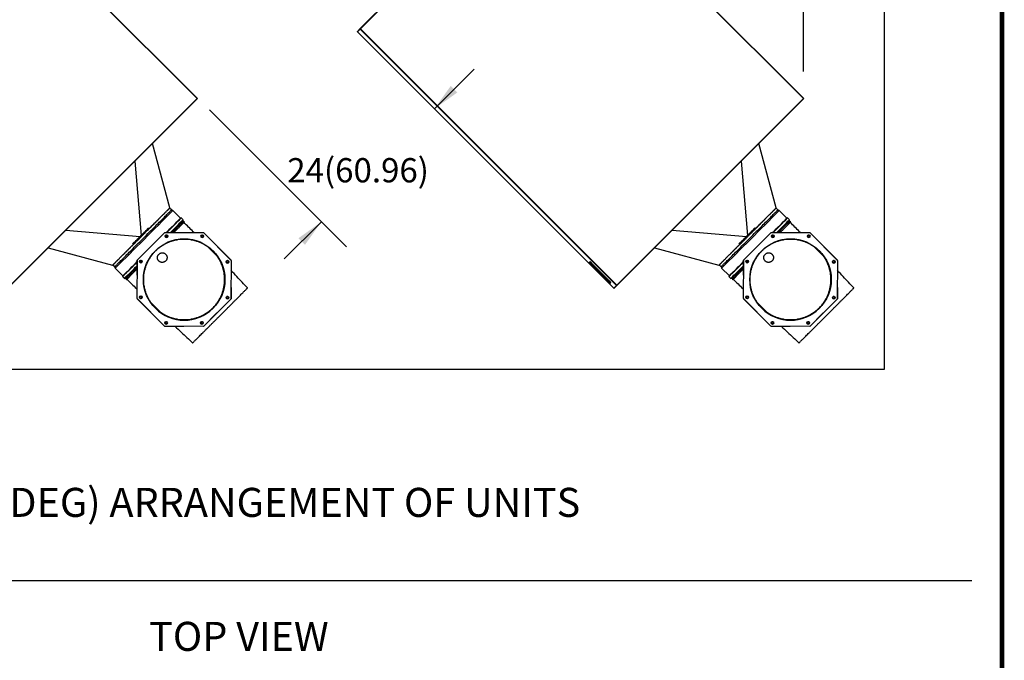
# Model space of a CAD drawing. Extents: x 19.1 to 29.9, y 0.6 to 8.7.
# Drawn here: x 26.5 to 29.8, y 4.9 to 7.1 of the extents above; entities that cross this region are included whole.
import ezdxf

# ---------------------------------------------------------------- set-up
doc = ezdxf.new("R2010")
doc.units = 0
doc.header["$MEASUREMENT"] = 0
doc.layers.get('0').update_dxf_attribs({"linetype": 'CONTINUOUS'})
for name, color, linetype in [('D4', 4, 'CONTINUOUS'), ('D7', 7, 'CONTINUOUS'), ('DIM', 2, 'CONTINUOUS'), ('TXT', 6, 'CONTINUOUS')]:
    doc.layers.add(name, color=color, linetype=linetype)
doc.styles.add('SIM1', font='ROMANS')

# ---------------------------------------------------------------- blocks, each defined once
blk = doc.blocks.new('A$C4198430C')
at = {"color": 7, "linetype": 'Continuous'}
for p, q in [((0.7447, 1.5521), (0.7447, 0.0248)), ((2.8434, 1.5536), (0.7463, 1.5536)), ((0.7463, 1.5524), (0.7463, 0.0252)), ((2.8434, 1.5524), (0.7463, 1.5524)), ((2.8434, 1.5536), (2.8434, 1.5524)), ((2.8434, 0.0252), (2.8434, 1.5524)), ((2.845, 0.0248), (2.845, 1.5521)), ((3.18, 0.9932), (2.845, 1.1855)), ((2.845, 1.0417), (3.1746, 0.7632)), ((3.2605, 0.8726), (3.4187, 1.0307)), ((3.2605, 0.8726), (3.4186, 1.0307)), ((3.4187, 1.0307), (3.4186, 1.0307)), ((3.4187, 1.0307), (3.6459, 1.0297)), ((3.5318, 1.0302), (3.6435, 1.0302)), ((3.6435, 1.0302), (3.6441, 1.0297)), ((3.6459, 1.0297), (3.803, 0.87)), ((3.1949, 0.9915), (3.18, 0.9915)), ((3.1949, 0.9915), (3.18, 0.9915)), ((3.2026, 0.9939), (3.1949, 0.9915)), ((3.2656, 0.9939), (3.2026, 0.9939)), ((3.2672, 0.9994), (3.2656, 0.9939)), ((3.2825, 0.9994), (3.2672, 0.9994)), ((3.2672, 0.9994), (3.2672, 0.9994)), ((3.2841, 0.9939), (3.2825, 0.9994)), ((3.2879, 0.9939), (3.2841, 0.9939)), ((3.2955, 0.9962), (3.2879, 0.9939)), ((3.2958, 0.9953), (3.2955, 0.9962)), ((3.5734, 0.9891), (3.4944, 0.9901)), ((3.5323, 0.9946), (3.5312, 0.9946)), ((3.7562, 0.9176), (3.8024, 0.8713)), ((3.2594, 0.6479), (3.2605, 0.8726)), ((3.2594, 0.6479), (3.2605, 0.8726)), ((3.2605, 0.8719), (3.2599, 0.8713)), ((3.2599, 0.8713), (3.2605, 0.8718)), ((3.2599, 0.7596), (3.2599, 0.8713)), ((3.2599, 0.8713), (3.2599, 0.8713)), ((3.2599, 0.8713), (3.2599, 0.7586)), ((3.2605, 0.8726), (3.2605, 0.8726)), ((3.803, 0.87), (3.8019, 0.6453)), ((3.8024, 0.8713), (3.8024, 0.8706)), ((2.845, 0.4763), (3.1746, 0.7548)), ((3.1766, 0.7614), (3.1795, 0.759)), ((3.1766, 0.7565), (3.1795, 0.759)), ((3.18, 0.759), (3.1795, 0.759)), ((3.8024, 0.7562), (3.8024, 0.6466)), ((3.4171, 0.4882), (3.2594, 0.6479)), ((3.2594, 0.6479), (3.2594, 0.6479)), ((3.4171, 0.4882), (3.2594, 0.6479)), ((3.2599, 0.6466), (3.2599, 0.6474)), ((3.2599, 0.6474), (3.2599, 0.6466)), ((3.3213, 0.5852), (3.2599, 0.6466)), ((3.2599, 0.6466), (3.2599, 0.6466)), ((3.2599, 0.6466), (3.3217, 0.5848)), ((3.8019, 0.6453), (3.6423, 0.4872)), ((3.8024, 0.6466), (3.8019, 0.6461)), ((2.845, 0.3324), (3.18, 0.5248)), ((3.18, 0.5265), (3.1949, 0.5265)), ((3.18, 0.5265), (3.1949, 0.5265)), ((3.1949, 0.5265), (3.2026, 0.524)), ((3.2026, 0.524), (3.2656, 0.524)), ((3.2656, 0.524), (3.2672, 0.5186)), ((3.2672, 0.5186), (3.2825, 0.5186)), ((3.2825, 0.5186), (3.2841, 0.524)), ((3.2841, 0.524), (3.2879, 0.524)), ((3.2879, 0.524), (3.2955, 0.5217)), ((3.2955, 0.5217), (3.2958, 0.5226)), ((3.4944, 0.5278), (3.5734, 0.5289)), ((3.7215, 0.5657), (3.6435, 0.4877)), ((3.4171, 0.4882), (3.4171, 0.4882)), ((3.6423, 0.4872), (3.4171, 0.4882)), ((3.6423, 0.4872), (3.4171, 0.4882)), ((3.4188, 0.4877), (3.4183, 0.4882)), ((3.4183, 0.4882), (3.4188, 0.4877)), ((3.5306, 0.4877), (3.4188, 0.4877)), ((3.4188, 0.4877), (3.4188, 0.4877)), ((3.6423, 0.4872), (3.6423, 0.4872)), ((3.6435, 0.4877), (3.6428, 0.4877)), ((0.7447, 0.0248), (0.7463, 0.0248)), ((0.7447, 0.0248), (0.7447, 0.0016)), ((0.7463, 0.0016), (0.7452, 0.0014)), ((0.7463, 0.0233), (0.7463, 0.0252)), ((0.7463, 0.0252), (2.8434, 0.0252)), ((0.7463, 0.0248), (0.7463, 0.0016)), ((0.7463, 0.0233), (2.8434, 0.0233)), ((0.7463, 0.0233), (0.7463, 0)), ((0.7463, 0.0021), (0.7463, 0.0016)), ((0.7463, 0), (2.8434, 0)), ((0.7463, 0), (0.7463, 0)), ((2.6373, 0.0122), (2.6373, 0.0106)), ((2.6373, 0.0122), (2.8078, 0.0122)), ((2.6373, 0.0005), (2.6373, 0.0106)), ((2.6373, 0.0106), (2.8078, 0.0106)), ((2.8078, 0.0005), (2.6373, 0.0005)), ((2.6402, 0.0056), (2.6402, 0.004)), ((2.6423, 0.0018), (2.6433, 0.0021)), ((2.6433, 0.0015), (2.6423, 0.0018)), ((2.6433, 0.0021), (2.6453, 0.0021)), ((2.6433, 0.0015), (2.6433, 0.0021)), ((2.6453, 0.0015), (2.6433, 0.0015)), ((2.6453, 0.0021), (2.6462, 0.0018)), ((2.6453, 0.0015), (2.6453, 0.0021)), ((2.6462, 0.0018), (2.6453, 0.0015)), ((2.6483, 0.004), (2.6483, 0.0056)), ((2.6517, 0.0025), (2.6516, 0.0062)), ((2.6517, 0.0063), (2.6517, 0.0041)), ((2.6517, 0.0041), (2.6517, 0.0025)), ((2.6517, 0.0041), (2.6624, 0.0041)), ((2.6624, 0.0025), (2.6517, 0.0025)), ((2.6624, 0.0078), (2.6624, 0.0062)), ((2.6624, 0.0062), (2.6624, 0.0025)), ((2.6641, 0.0055), (2.6689, 0.0055)), ((2.6641, 0.0038), (2.6641, 0.0055)), ((2.6641, 0.0053), (2.669, 0.0053)), ((2.669, 0.0038), (2.6641, 0.0038)), ((2.6689, 0.0062), (2.6689, 0.0078)), ((2.6689, 0.0055), (2.6689, 0.0062)), ((2.669, 0.0038), (2.669, 0.0053)), ((2.669, 0.0041), (2.6797, 0.0041)), ((2.669, 0.0025), (2.669, 0.0038)), ((2.6797, 0.0025), (2.669, 0.0025)), ((2.6797, 0.0062), (2.6797, 0.0025)), ((2.6864, 0.0056), (2.6864, 0.0071)), ((2.7039, 0.0085), (2.69, 0.0085)), ((2.69, 0.004), (2.69, 0.0025)), ((2.69, 0.004), (2.7039, 0.004)), ((2.69, 0.0025), (2.7039, 0.0025)), ((2.6934, 0.008), (2.6934, 0.0064)), ((2.6934, 0.0062), (2.6936, 0.0063)), ((2.6934, 0.0062), (2.6934, 0.0046)), ((2.6955, 0.0083), (2.6955, 0.0068)), ((2.6955, 0.0083), (2.7039, 0.0083)), ((2.6955, 0.0068), (2.7039, 0.0068)), ((2.7039, 0.0061), (2.6955, 0.0061)), ((2.6955, 0.0061), (2.6955, 0.005)), ((2.6955, 0.005), (2.7039, 0.005)), ((2.7039, 0.0043), (2.6955, 0.0043)), ((2.7039, 0.0068), (2.7039, 0.0085)), ((2.7039, 0.005), (2.7039, 0.0061)), ((2.7039, 0.0025), (2.7039, 0.0043)), ((2.7233, 0.0085), (2.7064, 0.0085)), ((2.7064, 0.0085), (2.7064, 0.0025)), ((2.7064, 0.004), (2.7171, 0.004)), ((2.7064, 0.0025), (2.7171, 0.0025)), ((2.7171, 0.0083), (2.7171, 0.0068)), ((2.7171, 0.0083), (2.7201, 0.0083)), ((2.7171, 0.0025), (2.7171, 0.0068)), ((2.7171, 0.0068), (2.7201, 0.0068)), ((2.7201, 0.0058), (2.7188, 0.0058)), ((2.7188, 0.0058), (2.7188, 0.0044)), ((2.7188, 0.0044), (2.7201, 0.0044)), ((2.7201, 0.0083), (2.7201, 0.0068)), ((2.7201, 0.0058), (2.7201, 0.0044)), ((2.723, 0.0063), (2.723, 0.0078)), ((2.723, 0.0055), (2.723, 0.0039)), ((2.723, 0.0055), (2.723, 0.004)), ((2.723, 0.004), (2.723, 0.0025)), ((2.723, 0.004), (2.7336, 0.004)), ((2.723, 0.0039), (2.723, 0.0025)), ((2.723, 0.0025), (2.7337, 0.0025)), ((2.7287, 0.0051), (2.7287, 0.0066)), ((2.7337, 0.0025), (2.7337, 0.0039)), ((2.7456, 0.0071), (2.7456, 0.0056)), ((2.7518, 0.0082), (2.7518, 0.0067)), ((2.7579, 0.0064), (2.7579, 0.0085)), ((2.7579, 0.0027), (2.7579, 0.0048)), ((2.7681, 0.0071), (2.7681, 0.0056)), ((2.7753, 0.007), (2.7753, 0.0087)), ((2.7753, 0.0025), (2.7753, 0.0042)), ((2.7769, 0.0087), (2.7769, 0.007)), ((2.7769, 0.0042), (2.7769, 0.0025)), ((2.7841, 0.0056), (2.7841, 0.0071)), ((2.7968, 0.0056), (2.7968, 0.004)), ((2.7988, 0.0018), (2.7998, 0.0021)), ((2.7998, 0.0015), (2.7988, 0.0018)), ((2.7998, 0.0021), (2.8018, 0.0021)), ((2.7998, 0.0015), (2.7998, 0.0021)), ((2.8018, 0.0015), (2.7998, 0.0015)), ((2.8018, 0.0021), (2.8028, 0.0018)), ((2.8018, 0.0015), (2.8018, 0.0021)), ((2.8028, 0.0018), (2.8018, 0.0015)), ((2.8048, 0.004), (2.8048, 0.0056)), ((2.8078, 0.0122), (2.8078, 0.0106)), ((2.8078, 0.0106), (2.8078, 0.0005)), ((2.8434, 0.0252), (2.8434, 0.0233)), ((2.8434, 0.0248), (2.845, 0.0248)), ((2.8434, 0.0016), (2.8434, 0.0248)), ((2.8434, 0), (2.8434, 0.0233)), ((2.8434, 0.0016), (2.8434, 0.0021)), ((2.8445, 0.0014), (2.8434, 0.0016)), ((2.8434, 0), (2.8434, 0)), ((2.845, 0.0248), (2.845, 0.0016)), ((0.7463, 0), (2.8434, 0))]:
    blk.add_line(p, q, dxfattribs=at)
at = {"color": 7, "linetype": 'Continuous', "flags": 128}
for points in [[(3.1949, 0.5265), (3.1949, 0.5265), (3.1949, 0.5267), (3.1949, 0.5275), (3.1949, 0.5289), (3.195, 0.5308), (3.195, 0.5332), (3.195, 0.5362), (3.195, 0.5396), (3.195, 0.5436), (3.1951, 0.5481), (3.1951, 0.5531), (3.1951, 0.5586), (3.1951, 0.5645), (3.1952, 0.5709), (3.1952, 0.5777), (3.1952, 0.5849), (3.1952, 0.5926), (3.1952, 0.6006), (3.1952, 0.609), (3.1953, 0.6178), (3.1953, 0.6269), (3.1953, 0.6363), (3.1953, 0.646), (3.1953, 0.6559), (3.1953, 0.6661), (3.1953, 0.6765), (3.1953, 0.6871), (3.1953, 0.6979), (3.1953, 0.7088), (3.1953, 0.7198), (3.1953, 0.7309), (3.1954, 0.7421), (3.1954, 0.7533), (3.1954, 0.7646), (3.1954, 0.7758), (3.1953, 0.787), (3.1953, 0.7981), (3.1953, 0.8091), (3.1953, 0.82), (3.1953, 0.8308), (3.1953, 0.8414), (3.1953, 0.8518), (3.1953, 0.862), (3.1953, 0.872), (3.1953, 0.8816), (3.1953, 0.891), (3.1953, 0.9001), (3.1952, 0.9089), (3.1952, 0.9173), (3.1952, 0.9253), (3.1952, 0.933), (3.1952, 0.9402), (3.1952, 0.9471), (3.1951, 0.9534), (3.1951, 0.9594), (3.1951, 0.9648), (3.1951, 0.9698), (3.195, 0.9743), (3.195, 0.9783), (3.195, 0.9818), (3.195, 0.9847), (3.195, 0.9871), (3.1949, 0.989), (3.1949, 0.9904), (3.1949, 0.9912), (3.1949, 0.9915), (3.1949, 0.9915)], [(3.283, 0.858), (3.283, 0.8588), (3.283, 0.8677)], [(3.2845, 0.8666), (3.2845, 0.8631), (3.2845, 0.8592)], [(3.2672, 0.5186), (3.2672, 0.5186), (3.2672, 0.5188), (3.2672, 0.5196), (3.2672, 0.521), (3.2673, 0.5229), (3.2673, 0.5253), (3.2673, 0.5283), (3.2673, 0.5318), (3.2673, 0.5358), (3.2674, 0.5403), (3.2674, 0.5453), (3.2674, 0.5508), (3.2674, 0.5567), (3.2675, 0.5631), (3.2675, 0.57), (3.2675, 0.5773), (3.2675, 0.585), (3.2675, 0.5931), (3.2675, 0.6015), (3.2676, 0.6104), (3.2676, 0.6195), (3.2676, 0.629), (3.2676, 0.6388), (3.2676, 0.6389)], [(3.283, 0.6502), (3.283, 0.6591), (3.283, 0.6599)], [(3.2845, 0.6588), (3.2845, 0.6548), (3.2845, 0.6513)], [(2.6443, 0.0063), (2.6457, 0.0062), (2.647, 0.0061), (2.6479, 0.0059), (2.6483, 0.0056), (2.6483, 0.0056)], [(2.6443, 0.0047), (2.6457, 0.0047), (2.647, 0.0046), (2.6479, 0.0044), (2.6483, 0.0041), (2.6483, 0.004)], [(2.6516, 0.0062), (2.652, 0.0068), (2.6529, 0.0072), (2.6544, 0.0077), (2.6564, 0.0081), (2.6587, 0.0084), (2.6614, 0.0086), (2.6642, 0.0087), (2.6671, 0.0087), (2.67, 0.0086), (2.6726, 0.0084), (2.675, 0.0081), (2.677, 0.0077), (2.6784, 0.0072), (2.6794, 0.0068), (2.6797, 0.0062)], [(2.6864, 0.0056), (2.6844, 0.0058), (2.6828, 0.006), (2.6817, 0.0063), (2.681, 0.0067), (2.6809, 0.0071), (2.6814, 0.0075), (2.6824, 0.0078), (2.6838, 0.0081), (2.6857, 0.0084), (2.6878, 0.0085), (2.69, 0.0085)], [(2.69, 0.0025), (2.6878, 0.0026), (2.6857, 0.0027), (2.6839, 0.0029), (2.6825, 0.0032), (2.6815, 0.0036), (2.6811, 0.004), (2.6812, 0.0044), (2.6818, 0.0047), (2.6829, 0.0051), (2.6845, 0.0054), (2.6864, 0.0056)], [(2.6955, 0.0061), (2.6947, 0.0061), (2.694, 0.0062), (2.6935, 0.0063), (2.6934, 0.0064), (2.6935, 0.0066), (2.694, 0.0067), (2.6947, 0.0068), (2.6955, 0.0068)], [(2.6955, 0.0043), (2.6947, 0.0043), (2.694, 0.0044), (2.6936, 0.0045), (2.6934, 0.0046), (2.6936, 0.0048), (2.694, 0.0049), (2.6947, 0.005), (2.6955, 0.005)], [(2.7201, 0.0068), (2.7212, 0.0067), (2.7222, 0.0066), (2.7228, 0.0065), (2.723, 0.0063), (2.7228, 0.0061), (2.7222, 0.0059), (2.7212, 0.0058), (2.7201, 0.0058)], [(2.7233, 0.0085), (2.7258, 0.0085), (2.7281, 0.0083), (2.7301, 0.0081), (2.7318, 0.0077), (2.7329, 0.0074), (2.7336, 0.007), (2.7337, 0.0065), (2.7332, 0.0061), (2.7321, 0.0057), (2.7306, 0.0054), (2.7287, 0.0051)], [(2.7579, 0.0027), (2.7548, 0.0026), (2.7516, 0.0025), (2.7485, 0.0026), (2.7454, 0.0027), (2.7426, 0.003), (2.74, 0.0033), (2.7379, 0.0038), (2.7362, 0.0042), (2.7351, 0.0048), (2.7345, 0.0053), (2.7345, 0.0059), (2.735, 0.0064), (2.7362, 0.007), (2.7379, 0.0074), (2.74, 0.0079), (2.7425, 0.0082), (2.7454, 0.0085), (2.7484, 0.0086), (2.7516, 0.0087), (2.7548, 0.0086), (2.7579, 0.0085)], [(2.7349, 0.0064), (2.7351, 0.0063), (2.7362, 0.0058), (2.7379, 0.0053), (2.74, 0.0049), (2.7426, 0.0045), (2.7454, 0.0043), (2.7485, 0.0041), (2.7516, 0.0041), (2.7548, 0.0041), (2.7579, 0.0042)], [(2.7456, 0.0071), (2.7458, 0.0074), (2.7467, 0.0078), (2.7481, 0.008), (2.7499, 0.0082), (2.7518, 0.0082)], [(2.7542, 0.0045), (2.7522, 0.0045), (2.7502, 0.0045), (2.7484, 0.0047), (2.7469, 0.0049), (2.7459, 0.0052), (2.7456, 0.0056), (2.7458, 0.0059), (2.7467, 0.0062), (2.7481, 0.0065), (2.7499, 0.0067), (2.7518, 0.0067)], [(2.7753, 0.0025), (2.7722, 0.0026), (2.7692, 0.0028), (2.7665, 0.003), (2.764, 0.0034), (2.762, 0.0038), (2.7604, 0.0043), (2.7593, 0.0048), (2.7587, 0.0053), (2.7587, 0.0059), (2.7593, 0.0064), (2.7604, 0.0069), (2.762, 0.0074), (2.764, 0.0078), (2.7665, 0.0082), (2.7692, 0.0084), (2.7722, 0.0086), (2.7753, 0.0087)], [(2.7592, 0.0064), (2.7593, 0.0063), (2.7604, 0.0058), (2.762, 0.0053), (2.764, 0.0049), (2.7665, 0.0046), (2.7692, 0.0043), (2.7722, 0.0041), (2.7753, 0.004)], [(2.7681, 0.0071), (2.7681, 0.0073), (2.7687, 0.0077), (2.7698, 0.008), (2.7713, 0.0083), (2.7732, 0.0084), (2.7753, 0.0085)], [(2.7753, 0.0042), (2.7732, 0.0043), (2.7713, 0.0045), (2.7698, 0.0047), (2.7687, 0.005), (2.7681, 0.0054), (2.7681, 0.0058), (2.7687, 0.0062), (2.7698, 0.0065), (2.7713, 0.0067), (2.7732, 0.0069), (2.7753, 0.007)], [(2.7769, 0.0087), (2.78, 0.0086), (2.783, 0.0084), (2.7857, 0.0082), (2.7882, 0.0078), (2.7902, 0.0074), (2.7918, 0.0069), (2.7929, 0.0064), (2.7935, 0.0059), (2.7935, 0.0053), (2.7929, 0.0048), (2.7918, 0.0043), (2.7902, 0.0038), (2.7882, 0.0034), (2.7857, 0.003), (2.783, 0.0028), (2.78, 0.0026), (2.7769, 0.0025)], [(2.7769, 0.0085), (2.779, 0.0084), (2.7809, 0.0083), (2.7824, 0.008), (2.7835, 0.0077), (2.7841, 0.0073), (2.7841, 0.0071)], [(2.7769, 0.007), (2.779, 0.0069), (2.7809, 0.0067), (2.7824, 0.0065), (2.7835, 0.0062), (2.7841, 0.0058), (2.7841, 0.0054), (2.7835, 0.005), (2.7824, 0.0047), (2.7809, 0.0045), (2.779, 0.0043), (2.7769, 0.0042)], [(2.7769, 0.004), (2.78, 0.0041), (2.783, 0.0043), (2.7857, 0.0046), (2.7882, 0.0049), (2.7902, 0.0053), (2.7918, 0.0058), (2.7929, 0.0063), (2.793, 0.0064)], [(2.8008, 0.0063), (2.8023, 0.0062), (2.8035, 0.0061), (2.8044, 0.0059), (2.8048, 0.0056), (2.8048, 0.0056)], [(2.8008, 0.0047), (2.8023, 0.0047), (2.8035, 0.0046), (2.8044, 0.0044), (2.8048, 0.0041), (2.8048, 0.004)]]:
    blk.add_lwpolyline(points, dxfattribs=at)
at = {"color": 7, "linetype": 'Continuous'}
for centre, radius in [((3.5312, 0.759), 0.2356), ((3.4286, 1.0101), 0.00775), ((3.6362, 1.0091), 0.00775), ((3.2811, 0.8639), 0.00775), ((3.7823, 0.8616), 0.00775), ((3.2801, 0.6563), 0.00775), ((3.7813, 0.654), 0.00775), ((3.4262, 0.5089), 0.00775), ((3.6338, 0.5079), 0.00775)]:
    blk.add_circle(centre, radius, dxfattribs=at)
for centre, radius, start, end in [((2.8438, 1.5503), 0.00212, 56.0899, 100.0838), ((-40.5176, 0.759), 43.7208, 359.69202, 0.3079), ((-7.3637, 0.8967), 10.6297, 359.89973, 0.52396), ((-7.4852, 0.9), 10.7528, 359.89159, 0.52927), ((-5.656, 0.9113), 8.9389, 359.8957, 0.56449), ((-5.1081, 0.9109), 8.3926, 359.9024, 0.56719), ((-4.6767, 0.9134), 7.965, 359.90637, 0.57952), ((-4.2611, 0.9187), 7.557, 359.9189, 0.58799), ((-3.4432, 0.9221), 6.7394, 359.88243, 0.62283), ((3.4274, 1.0096), 0.00542, 269.9998, 90.0002), ((3.4286, 1.0101), 0.00775, 270.0001, 89.7312), ((3.5312, 0.759), 0.2356, 270.0001, 89.7311), ((3.635, 1.0096), 0.00542, 270.0002, 89.9998), ((3.6362, 1.0091), 0.00775, 270.0002, 89.731), ((3.2806, 0.8628), 0.00542, 270.0004, 89.9996), ((3.2811, 0.8639), 0.00775, 270, 89.7312), ((3.7818, 0.8628), 0.00542, 270.0006, 89.9994), ((3.7823, 0.8616), 0.00775, 269.9997, 89.7312), ((-7.4129, 0.6216), 10.6789, 359.47643, 0.10162), ((3.2801, 0.6563), 0.00775, 270, 89.7312), ((3.2806, 0.6552), 0.00542, 270.0002, 89.9998), ((3.7813, 0.654), 0.00775, 269.9999, 89.731), ((3.7818, 0.6552), 0.00542, 270.0005, 89.9995), ((-6.055, 0.6084), 9.3379, 359.4486, 0.0932), ((-5.1553, 0.6075), 8.4398, 359.43332, 0.09924), ((-4.1362, 0.6025), 7.4245, 359.39418, 0.12184), ((-3.8416, 0.5976), 7.1375, 359.39052, 0.10467), ((-3.9309, 0.5982), 7.2271, 359.40058, 0.09668), ((3.4262, 0.5089), 0.00775, 270.0001, 89.7312), ((3.4274, 0.5084), 0.00543, 270.0002, 89.9998), ((3.6337, 0.5079), 0.00775, 270.0002, 89.731), ((3.635, 0.5084), 0.00543, 270.0006, 89.9994), ((0.7459, 0.0231), 0.00212, 79.9147, 123.9125), ((0.7452, 0.0019), 0.000563, 220.8348, 272.9507), ((0.7463, 0.0248), 0.00000431, 81.257, 125.224), ((0.7463, 0.0016), 0.000000665, 199.7998, 296.5974), ((2.6436, -0.0044), 0.017, 87.814, 103.6509), ((2.6432, 0.0005), 0.00584, 79.5161, 120.5309), ((2.6432, -0.001), 0.00584, 79.5247, 120.5147), ((2.6449, -0.0044), 0.017, 76.3491, 92.1859), ((2.6656, 0.0002), 0.00824, 66.871, 113.129), ((2.6656, -0.0013), 0.00824, 66.871, 113.129), ((2.6872, 0.0274), 0.0203, 255.1896, 267.6467), ((2.689, 0.0327), 0.0286, 256.0654, 271.8677), ((2.6949, 0.0049), 0.00343, 80.5892, 117.609), ((2.7208, 0.0038), 0.00454, 60.9089, 98.8433), ((2.7207, -0.001), 0.00551, 64.589, 96.0137), ((2.7218, 0.0037), 0.00216, 54.8504, 90.2767), ((2.7275, 0.0233), 0.0167, 273.9378, 288.3539), ((2.7291, -0.0048), 0.00992, 61.9925, 92.3204), ((2.7515, -0.0566), 0.0648, 84.3483, 89.6759), ((2.7515, -0.0581), 0.0649, 84.3511, 89.6731), ((2.7508, 0.084), 0.0796, 272.4332, 275.1435), ((2.8002, -0.0044), 0.017, 87.8143, 103.6506), ((2.7998, 0.0005), 0.00584, 79.5156, 120.5314), ((2.7998, -0.001), 0.00584, 79.5236, 120.5158), ((2.8015, -0.0044), 0.017, 76.3491, 92.186), ((2.8438, 0.0231), 0.00212, 56.0853, 100.0859), ((2.8434, 0.0248), 0.00000449, 55.8207, 97.3172), ((2.8434, 0.0016), 0.00000078, 252.9342, 331.1679), ((2.8446, 0.0019), 0.000563, 267.029, 319.1875)]:
    blk.add_arc(centre, radius, start, end, dxfattribs=at)
for points, knots in [([(3.1795, 0.759), (3.1795, 0.7596), (3.1795, 0.7628), (3.1795, 0.7685), (3.1796, 0.7762), (3.1796, 0.7838), (3.1796, 0.7901), (3.1796, 0.7964), (3.1796, 0.8027), (3.1796, 0.809), (3.1797, 0.8152), (3.1797, 0.8214), (3.1797, 0.8287), (3.1797, 0.8348), (3.1797, 0.8408), (3.1797, 0.8467), (3.1798, 0.8526), (3.1798, 0.8584), (3.1798, 0.8642), (3.1798, 0.871), (3.1798, 0.8765), (3.1798, 0.882), (3.1798, 0.8874), (3.1799, 0.8927), (3.1799, 0.8979), (3.1799, 0.903), (3.1799, 0.9089), (3.1799, 0.9138), (3.1799, 0.9185), (3.1799, 0.9231), (3.18, 0.9285), (3.18, 0.9328), (3.18, 0.937), (3.18, 0.9411), (3.18, 0.9458), (3.18, 0.9504), (3.18, 0.9547), (3.18, 0.9588), (3.18, 0.9639), (3.18, 0.9687), (3.18, 0.973), (3.18, 0.976), (3.18, 0.9788), (3.18, 0.9813), (3.18, 0.9836), (3.18, 0.9863), (3.18, 0.9886), (3.18, 0.9903), (3.18, 0.9914), (3.18, 0.9922), (3.18, 0.9928), (3.18, 0.9931), (3.18, 0.9932), (3.18, 0.9932)], [0, 0, 0, 0, 0.005201, 0.026009, 0.046816, 0.067623, 0.088431, 0.098833, 0.119641, 0.140448, 0.150851, 0.171658, 0.192466, 0.213273, 0.223676, 0.244483, 0.26529, 0.275693, 0.2965, 0.317308, 0.338115, 0.348518, 0.369325, 0.390133, 0.400535, 0.421343, 0.44215, 0.462958, 0.47336, 0.494168, 0.514975, 0.535782, 0.546185, 0.566992, 0.5878, 0.608607, 0.629415, 0.650222, 0.67103, 0.712661, 0.733468, 0.754276, 0.775083, 0.79589, 0.816698, 0.837505, 0.879137, 0.899944, 0.920751, 0.941559, 0.962366, 0.983173, 1, 1, 1, 1]), ([(3.3796, 0.9917), (3.3774, 0.9917), (3.3495, 0.9917), (3.3216, 0.9915), (3.2958, 0.9914)], [0, 0, 0, 0, 0.078775, 1, 1, 1, 1]), ([(3.5312, 0.5249), (3.5373, 0.5251), (3.5496, 0.5253), (3.5678, 0.5276), (3.5859, 0.5311), (3.6036, 0.5361), (3.6208, 0.5425), (3.6376, 0.5502), (3.6536, 0.5592), (3.6689, 0.5694), (3.6833, 0.5808), (3.6969, 0.5933), (3.7093, 0.6068), (3.7207, 0.6213), (3.731, 0.6365), (3.7399, 0.6526), (3.7476, 0.6693), (3.754, 0.6866), (3.759, 0.7043), (3.7626, 0.7223), (3.7648, 0.7406), (3.7655, 0.759), (3.7648, 0.7773), (3.7626, 0.7956), (3.759, 0.8137), (3.754, 0.8314), (3.7476, 0.8486), (3.7399, 0.8653), (3.731, 0.8814), (3.7207, 0.8967), (3.7093, 0.9111), (3.6969, 0.9246), (3.6833, 0.9371), (3.6689, 0.9485), (3.6536, 0.9587), (3.6376, 0.9677), (3.6208, 0.9754), (3.6036, 0.9818), (3.5859, 0.9868), (3.5678, 0.9904), (3.5496, 0.9925), (3.5312, 0.9933), (3.5128, 0.9925), (3.4945, 0.9904), (3.4765, 0.9868), (3.4588, 0.9818), (3.4415, 0.9754), (3.4248, 0.9677), (3.4088, 0.9587), (3.3935, 0.9485), (3.379, 0.9371), (3.3655, 0.9246), (3.353, 0.9111), (3.3416, 0.8967), (3.3314, 0.8814), (3.3224, 0.8653), (3.3147, 0.8486), (3.3084, 0.8314), (3.3034, 0.8137), (3.2998, 0.7956), (3.2976, 0.7773), (3.2969, 0.759), (3.2976, 0.7406), (3.2998, 0.7223), (3.3034, 0.7043), (3.3084, 0.6866), (3.3147, 0.6693), (3.3224, 0.6526), (3.3314, 0.6365), (3.3416, 0.6213), (3.353, 0.6068), (3.3655, 0.5933), (3.379, 0.5808), (3.3935, 0.5694), (3.4088, 0.5592), (3.4248, 0.5502), (3.4415, 0.5425), (3.4588, 0.5361), (3.4765, 0.5311), (3.4945, 0.5276), (3.5128, 0.5253), (3.5251, 0.5251), (3.5312, 0.5249)], [0, 0, 0, 0, 0.0125, 0.025, 0.0375, 0.05, 0.0625, 0.075, 0.0875, 0.1, 0.1125, 0.125, 0.1375, 0.15, 0.1625, 0.175, 0.1875, 0.2, 0.2125, 0.225, 0.2375, 0.25, 0.2625, 0.275, 0.2875, 0.3, 0.3125, 0.325, 0.3375, 0.35, 0.3625, 0.375, 0.3875, 0.4, 0.4125, 0.425, 0.4375, 0.45, 0.4625, 0.475, 0.4875, 0.5, 0.5125, 0.525, 0.5375, 0.55, 0.5625, 0.575, 0.5875, 0.6, 0.6125, 0.625, 0.6375, 0.65, 0.6625, 0.675, 0.6875, 0.7, 0.7125, 0.725, 0.7375, 0.75, 0.7625, 0.775, 0.7875, 0.8, 0.8125, 0.825, 0.8375, 0.85, 0.8625, 0.875, 0.8875, 0.9, 0.9125, 0.925, 0.9375, 0.95, 0.9625, 0.975, 0.9875, 1, 1, 1, 1]), ([(3.4328, 1.0096), (3.4327, 1.0089), (3.4326, 1.0074), (3.4313, 1.0056), (3.4295, 1.0044), (3.4274, 1.004), (3.4253, 1.0044), (3.4234, 1.0056), (3.4222, 1.0074), (3.4218, 1.0096), (3.4222, 1.0117), (3.4234, 1.0135), (3.4253, 1.0147), (3.4274, 1.0151), (3.4295, 1.0147), (3.4313, 1.0135), (3.4326, 1.0117), (3.4327, 1.0103), (3.4328, 1.0096)], [0, 0, 0, 0, 0.0625, 0.125, 0.1875, 0.250001, 0.3125, 0.375, 0.4375, 0.5, 0.5625, 0.625001, 0.6875, 0.749999, 0.8125, 0.875, 0.9375, 1, 1, 1, 1]), ([(3.5734, 0.9891), (3.5668, 0.9901), (3.5536, 0.9921), (3.5393, 0.9932), (3.5316, 0.9929), (3.5306, 0.9929)], [0, 0, 0, 0, 0.464578, 0.929157, 1, 1, 1, 1]), ([(3.5734, 0.5289), (3.5735, 0.5289), (3.5736, 0.5289), (3.5744, 0.5291), (3.5759, 0.5293), (3.5784, 0.5298), (3.5821, 0.5306), (3.5862, 0.5316), (3.5906, 0.5327), (3.5956, 0.5341), (3.6014, 0.5358), (3.6079, 0.538), (3.6145, 0.5404), (3.6212, 0.5431), (3.6293, 0.5466), (3.639, 0.5513), (3.6499, 0.5573), (3.6608, 0.5641), (3.6714, 0.5717), (3.6819, 0.58), (3.6908, 0.5879), (3.6982, 0.5952), (3.7041, 0.6014), (3.7097, 0.6078), (3.7151, 0.6144), (3.7208, 0.6219), (3.7268, 0.6306), (3.7329, 0.6404), (3.7385, 0.6504), (3.7442, 0.6621), (3.7499, 0.6756), (3.7553, 0.6912), (3.7596, 0.7074), (3.7627, 0.7243), (3.7647, 0.7414), (3.7653, 0.7572), (3.7649, 0.7716), (3.7638, 0.7845), (3.7621, 0.7973), (3.7598, 0.809), (3.7572, 0.8195), (3.7545, 0.829), (3.7513, 0.8383), (3.7477, 0.8476), (3.7439, 0.8565), (3.7398, 0.8649), (3.7355, 0.873), (3.7308, 0.8809), (3.7259, 0.8887), (3.7207, 0.8961), (3.7154, 0.9031), (3.7101, 0.9097), (3.7044, 0.9161), (3.6985, 0.9224), (3.6905, 0.9303), (3.6803, 0.9394), (3.6677, 0.9491), (3.6547, 0.9577), (3.6415, 0.9653), (3.6307, 0.9707), (3.6225, 0.9743), (3.6169, 0.9766), (3.6114, 0.9787), (3.6058, 0.9807), (3.6004, 0.9824), (3.5957, 0.9838), (3.5915, 0.985), (3.5878, 0.9859), (3.5843, 0.9868), (3.5813, 0.9875), (3.579, 0.988), (3.5772, 0.9883), (3.5754, 0.9887), (3.574, 0.989), (3.5737, 0.989), (3.5736, 0.989)], [0, 0, 0, 0, 0.005239, 0.010459, 0.015753, 0.024853, 0.034456, 0.043854, 0.053201, 0.062895, 0.074617, 0.087457, 0.100274, 0.112615, 0.125481, 0.146056, 0.166945, 0.187612, 0.208552, 0.229486, 0.250273, 0.263298, 0.276052, 0.28854, 0.300767, 0.312738, 0.329064, 0.344957, 0.360435, 0.375519, 0.396618, 0.417381, 0.438308, 0.459491, 0.480383, 0.501103, 0.516625, 0.532225, 0.547953, 0.563858, 0.576032, 0.588388, 0.600944, 0.613718, 0.626727, 0.638723, 0.650968, 0.66347, 0.676241, 0.689288, 0.701311, 0.713591, 0.726136, 0.738949, 0.752035, 0.776824, 0.801719, 0.826761, 0.851973, 0.877024, 0.88786, 0.89833, 0.908434, 0.91968, 0.930147, 0.939842, 0.947958, 0.95547, 0.963278, 0.971102, 0.976749, 0.982031, 0.986969, 0.99493, 1, 1, 1, 1]), ([(3.6388, 1.0057), (3.6383, 1.0053), (3.6371, 1.0044), (3.635, 1.004), (3.6329, 1.0044), (3.6311, 1.0056), (3.6298, 1.0074), (3.6294, 1.0096), (3.6298, 1.0117), (3.6311, 1.0135), (3.6329, 1.0147), (3.635, 1.0151), (3.6371, 1.0147), (3.6389, 1.0135), (3.6401, 1.0117), (3.6405, 1.0096), (3.6402, 1.0074), (3.6393, 1.0063), (3.6388, 1.0057)], [0, 0, 0, 0, 0.0624997, 0.1250004, 0.1874998, 0.2500005, 0.3125, 0.375, 0.4375001, 0.4999995, 0.5624999, 0.6249994, 0.6875003, 0.7499995, 0.8124997, 0.8749998, 0.9374998, 1, 1, 1, 1]), ([(3.8251, 0.9836), (3.795, 0.9845), (3.749, 0.986), (3.703, 0.9873), (3.6871, 0.9877)], [0, 0, 0, 0, 0.655487, 1, 1, 1, 1]), ([(3.8251, 0.5344), (3.8251, 0.5344), (3.8251, 0.5343), (3.8252, 0.5359), (3.8252, 0.5391), (3.8252, 0.5439), (3.8253, 0.5503), (3.8253, 0.5581), (3.8253, 0.5674), (3.8254, 0.578), (3.8254, 0.5899), (3.8254, 0.603), (3.8255, 0.6172), (3.8255, 0.6325), (3.8255, 0.6486), (3.8255, 0.6655), (3.8255, 0.6831), (3.8256, 0.7012), (3.8256, 0.7197), (3.8256, 0.7385), (3.8256, 0.7575), (3.8256, 0.7764), (3.8256, 0.7953), (3.8256, 0.8139), (3.8255, 0.832), (3.8255, 0.8497), (3.8255, 0.8667), (3.8255, 0.883), (3.8255, 0.8984), (3.8254, 0.9127), (3.8254, 0.926), (3.8254, 0.9381), (3.8254, 0.949), (3.8253, 0.9584), (3.8253, 0.9665), (3.8252, 0.9731), (3.8252, 0.978), (3.8252, 0.9812), (3.8251, 0.983), (3.8251, 0.9833), (3.8251, 0.9835)], [0, 0, 0, 0, 0.014698, 0.0417, 0.068606, 0.095519, 0.122528, 0.149537, 0.17645, 0.203372, 0.23039, 0.257409, 0.284331, 0.31124, 0.338245, 0.365251, 0.39216, 0.419067, 0.446071, 0.473074, 0.499982, 0.526902, 0.553918, 0.580934, 0.607854, 0.63477, 0.661782, 0.688795, 0.715711, 0.742617, 0.76962, 0.796623, 0.823529, 0.850441, 0.877448, 0.904456, 0.931368, 0.955629, 0.979936, 1, 1, 1, 1]), ([(3.1799, 0.9037), (3.1799, 0.9039), (3.1799, 0.9043), (3.1799, 0.9047), (3.1799, 0.9049)], [0, 0, 0, 0, 0.499779, 1, 1, 1, 1]), ([(3.18, 0.759), (3.18, 0.7596), (3.18, 0.7628), (3.18, 0.7685), (3.18, 0.7762), (3.18, 0.7838), (3.18, 0.7901), (3.18, 0.799), (3.18, 0.8103), (3.18, 0.8251), (3.18, 0.8398), (3.18, 0.8542), (3.1799, 0.8694), (3.1799, 0.885), (3.1799, 0.8968), (3.1799, 0.9027), (3.1799, 0.9037)], [0, 0, 0, 0, 0.012249, 0.061253, 0.110256, 0.15926, 0.208264, 0.232763, 0.33081, 0.429069, 0.527328, 0.62734, 0.727352, 0.851565, 0.975778, 1, 1, 1, 1]), ([(3.2844, 0.8666), (3.2849, 0.866), (3.2858, 0.8649), (3.2861, 0.8628), (3.2857, 0.8606), (3.2845, 0.8588), (3.2827, 0.8576), (3.2806, 0.8572), (3.2785, 0.8576), (3.2766, 0.8588), (3.2754, 0.8606), (3.275, 0.8628), (3.2754, 0.8649), (3.2766, 0.8667), (3.2785, 0.8679), (3.2806, 0.8683), (3.2827, 0.8679), (3.2839, 0.867), (3.2844, 0.8666)], [0, 0, 0, 0, 0.0625, 0.125, 0.1875, 0.25, 0.3125, 0.375, 0.4375, 0.499999, 0.5625, 0.624999, 0.6875, 0.75, 0.8125, 0.874999, 0.9375, 1, 1, 1, 1]), ([(3.7818, 0.8573), (3.7811, 0.8574), (3.7797, 0.8576), (3.7779, 0.8588), (3.7766, 0.8606), (3.7762, 0.8628), (3.7766, 0.8649), (3.7779, 0.8667), (3.7797, 0.8679), (3.7818, 0.8683), (3.7839, 0.8679), (3.7857, 0.8667), (3.7869, 0.8649), (3.7874, 0.8628), (3.7869, 0.8606), (3.7857, 0.8588), (3.7839, 0.8576), (3.7825, 0.8574), (3.7818, 0.8573)], [0, 0, 0, 0, 0.0625, 0.125001, 0.187502, 0.25, 0.312501, 0.375, 0.437502, 0.500002, 0.562501, 0.625001, 0.687501, 0.750001, 0.812501, 0.875002, 0.9375, 1, 1, 1, 1]), ([(3.1746, 0.8249), (3.1746, 0.821), (3.1746, 0.8113), (3.1746, 0.7954), (3.1746, 0.7772), (3.1746, 0.759), (3.1746, 0.7407), (3.1746, 0.7226), (3.1746, 0.7066), (3.1746, 0.6969), (3.1746, 0.6931)], [0, 0, 0, 0, 0.090435, 0.227004, 0.363572, 0.500141, 0.636709, 0.773278, 0.909846, 1, 1, 1, 1]), ([(3.18, 0.5249), (3.18, 0.5248), (3.18, 0.5248), (3.18, 0.5252), (3.18, 0.5258), (3.18, 0.5267), (3.18, 0.5278), (3.18, 0.5292), (3.18, 0.5308), (3.18, 0.5326), (3.18, 0.5347), (3.18, 0.537), (3.18, 0.5396), (3.18, 0.5419), (3.18, 0.5444), (3.18, 0.547), (3.18, 0.5498), (3.18, 0.5527), (3.18, 0.5558), (3.18, 0.5597), (3.18, 0.5632), (3.18, 0.5667), (3.18, 0.5704), (3.18, 0.575), (3.18, 0.5791), (3.18, 0.5832), (3.18, 0.5875), (3.1799, 0.5919), (3.1799, 0.5964), (3.1799, 0.601), (3.1799, 0.6067), (3.1799, 0.6116), (3.1799, 0.6166), (3.1799, 0.6217), (3.1799, 0.6269), (3.1798, 0.6322), (3.1798, 0.6376), (3.1798, 0.6442), (3.1798, 0.6498), (3.1798, 0.6555), (3.1798, 0.6612), (3.1797, 0.6682), (3.1797, 0.6741), (3.1797, 0.6801), (3.1797, 0.6861), (3.1797, 0.6922), (3.1797, 0.6983), (3.1796, 0.7045), (3.1796, 0.7119), (3.1796, 0.7182), (3.1796, 0.7244), (3.1796, 0.7307), (3.1796, 0.7371), (3.1796, 0.7465), (3.1795, 0.7534), (3.1795, 0.759)], [0, 0, 0, 0, 0.020573, 0.041322, 0.06207, 0.082818, 0.103566, 0.124315, 0.145063, 0.165811, 0.186559, 0.207308, 0.228056, 0.248804, 0.259177, 0.279925, 0.300674, 0.311047, 0.331795, 0.352543, 0.373291, 0.383665, 0.404413, 0.425161, 0.445909, 0.456283, 0.477031, 0.497779, 0.508152, 0.5289, 0.549648, 0.570397, 0.58077, 0.601518, 0.622266, 0.632639, 0.653388, 0.674136, 0.694884, 0.705257, 0.726005, 0.746754, 0.767502, 0.777875, 0.798623, 0.819372, 0.829745, 0.850493, 0.871241, 0.891989, 0.902363, 0.923111, 0.943859, 0.954232, 1, 1, 1, 1]), ([(3.1799, 0.6142), (3.1799, 0.6145), (3.1799, 0.6197), (3.1799, 0.6309), (3.1799, 0.6476), (3.18, 0.6654), (3.18, 0.6837), (3.18, 0.7006), (3.18, 0.716), (3.18, 0.7302), (3.18, 0.7445), (3.18, 0.7541), (3.18, 0.759)], [0, 0, 0, 0, 0.008483, 0.132681, 0.256878, 0.384684, 0.512489, 0.632334, 0.723553, 0.814771, 0.907385, 1, 1, 1, 1]), ([(3.3532, 0.7311), (3.3533, 0.7311), (3.3534, 0.7311), (3.3536, 0.7311), (3.3537, 0.7311), (3.3537, 0.7311), (3.3537, 0.7311), (3.3537, 0.7311), (3.3537, 0.7311), (3.3537, 0.7311), (3.3537, 0.7311), (3.3537, 0.7311), (3.3537, 0.7311), (3.3537, 0.7311), (3.3537, 0.7311), (3.3537, 0.7311), (3.3537, 0.7311), (3.3537, 0.7311), (3.3538, 0.7311), (3.3538, 0.7311), (3.354, 0.7311), (3.3543, 0.7312), (3.3549, 0.7312), (3.356, 0.7314), (3.3576, 0.7316), (3.3594, 0.7321), (3.3612, 0.7327), (3.3632, 0.7335), (3.3655, 0.7346), (3.3672, 0.7356), (3.3681, 0.7363), (3.3683, 0.7365), (3.3689, 0.7368), (3.3702, 0.7379), (3.3718, 0.7394), (3.3732, 0.741), (3.3742, 0.7422), (3.3749, 0.7433), (3.3758, 0.7446), (3.3766, 0.746), (3.3774, 0.7477), (3.3782, 0.7497), (3.3789, 0.7521), (3.3797, 0.7558), (3.3799, 0.7605), (3.3792, 0.7652), (3.378, 0.7688), (3.3769, 0.7713), (3.3755, 0.7738), (3.3744, 0.7754), (3.3737, 0.7763), (3.3735, 0.7766), (3.3731, 0.7771), (3.372, 0.7783), (3.3704, 0.7798), (3.3687, 0.7812), (3.3675, 0.7821), (3.3664, 0.7828), (3.3651, 0.7835), (3.3636, 0.7843), (3.3618, 0.785), (3.3598, 0.7857), (3.3574, 0.7864), (3.3537, 0.7869), (3.3489, 0.7869), (3.3443, 0.7859), (3.3408, 0.7846), (3.3383, 0.7834), (3.3359, 0.7819), (3.334, 0.7804), (3.3322, 0.7788), (3.3309, 0.7775), (3.3296, 0.7759), (3.3286, 0.7744), (3.3276, 0.7728), (3.3267, 0.7711), (3.3259, 0.7694), (3.3253, 0.7675), (3.3244, 0.7646), (3.3238, 0.7603), (3.3241, 0.7547), (3.3252, 0.7502), (3.3267, 0.7467), (3.3279, 0.7446), (3.3291, 0.7428), (3.3302, 0.7413), (3.3318, 0.7395), (3.3338, 0.7376), (3.3358, 0.7361), (3.3376, 0.735), (3.3392, 0.7341), (3.3419, 0.7328), (3.3456, 0.7316), (3.3492, 0.7311), (3.3515, 0.7311), (3.3524, 0.7311), (3.353, 0.7311), (3.3532, 0.7311)], [0, 0, 0, 0, 0.0010743, 0.0022132, 0.002619, 0.0026689, 0.0026691, 0.0026692, 0.0026693, 0.0026697, 0.0026704, 0.0026718, 0.0026747, 0.0026805, 0.002692, 0.0027151, 0.0027612, 0.0028534, 0.0030379, 0.0034064, 0.0041423, 0.0056095, 0.0085258, 0.0142858, 0.0255145, 0.0358818, 0.0466294, 0.0577581, 0.0728841, 0.0900419, 0.0911326, 0.0927531, 0.0949035, 0.1020696, 0.1221785, 0.1315229, 0.1400248, 0.1476842, 0.1545006, 0.1657944, 0.1765251, 0.1866931, 0.2030912, 0.2189217, 0.2508524, 0.2832575, 0.2989616, 0.3155646, 0.3306387, 0.3477458, 0.3489248, 0.3506152, 0.3528172, 0.3600312, 0.3799719, 0.389309, 0.3978048, 0.4054596, 0.4122732, 0.4235381, 0.4342532, 0.4444195, 0.4608348, 0.4767272, 0.5085385, 0.5410479, 0.5566531, 0.5733412, 0.5880975, 0.605471, 0.6149435, 0.6281328, 0.637784, 0.6496108, 0.6603445, 0.6699856, 0.6814647, 0.692654, 0.7035536, 0.7344749, 0.7659039, 0.7988221, 0.8141487, 0.8310202, 0.8394374, 0.8501758, 0.863235, 0.8820841, 0.8955311, 0.9069522, 0.9176667, 0.9276747, 0.9572776, 0.984279, 0.9899211, 0.9967473, 1, 1, 1, 1]), ([(3.2806, 0.6606), (3.2813, 0.6605), (3.2827, 0.6603), (3.2845, 0.6591), (3.2857, 0.6573), (3.2862, 0.6552), (3.2857, 0.653), (3.2845, 0.6512), (3.2827, 0.65), (3.2806, 0.6496), (3.2785, 0.65), (3.2766, 0.6512), (3.2754, 0.653), (3.275, 0.6552), (3.2754, 0.6573), (3.2766, 0.6591), (3.2785, 0.6603), (3.2799, 0.6605), (3.2806, 0.6606)], [0, 0, 0, 0, 0.0625, 0.125, 0.187501, 0.25, 0.312501, 0.375, 0.437501, 0.500001, 0.5625, 0.625, 0.6875, 0.750001, 0.8125, 0.875001, 0.937501, 1, 1, 1, 1]), ([(3.778, 0.6513), (3.7775, 0.6519), (3.7766, 0.653), (3.7762, 0.6552), (3.7766, 0.6573), (3.7779, 0.6591), (3.7797, 0.6603), (3.7818, 0.6607), (3.7839, 0.6603), (3.7857, 0.6591), (3.7869, 0.6573), (3.7874, 0.6552), (3.7869, 0.653), (3.7857, 0.6512), (3.7839, 0.65), (3.7818, 0.6496), (3.7796, 0.65), (3.7785, 0.6509), (3.778, 0.6513)], [0, 0, 0, 0, 0.0625, 0.125, 0.187499, 0.249999, 0.312501, 0.375, 0.4375, 0.499999, 0.5625, 0.624999, 0.6875, 0.75, 0.812499, 0.874999, 0.937498, 1, 1, 1, 1]), ([(3.1799, 0.613), (3.1799, 0.6132), (3.1799, 0.6136), (3.1799, 0.614), (3.1799, 0.6142)], [0, 0, 0, 0, 0.5001987, 1, 1, 1, 1]), ([(3.2958, 0.5264), (3.3216, 0.5262), (3.3495, 0.526), (3.3775, 0.5261), (3.3798, 0.5261)], [0, 0, 0, 0, 0.919228, 1, 1, 1, 1]), ([(3.4235, 0.5122), (3.4241, 0.5126), (3.4252, 0.5135), (3.4274, 0.5139), (3.4295, 0.5135), (3.4313, 0.5123), (3.4325, 0.5105), (3.433, 0.5084), (3.4325, 0.5062), (3.4313, 0.5044), (3.4295, 0.5032), (3.4274, 0.5028), (3.4253, 0.5032), (3.4234, 0.5044), (3.4222, 0.5062), (3.4218, 0.5084), (3.4222, 0.5105), (3.4231, 0.5116), (3.4235, 0.5122)], [0, 0, 0, 0, 0.0625, 0.124999, 0.1875, 0.25, 0.312499, 0.374998, 0.4375, 0.5, 0.5625, 0.625, 0.6875, 0.75, 0.812499, 0.875001, 0.9375, 1, 1, 1, 1]), ([(3.5306, 0.525), (3.5316, 0.525), (3.5393, 0.5247), (3.5536, 0.5258), (3.5668, 0.5278), (3.5734, 0.5289)], [0, 0, 0, 0, 0.070843, 0.535422, 1, 1, 1, 1]), ([(3.6296, 0.5084), (3.6296, 0.5091), (3.6298, 0.5105), (3.6311, 0.5123), (3.6329, 0.5135), (3.635, 0.5139), (3.6371, 0.5135), (3.6389, 0.5123), (3.6401, 0.5105), (3.6406, 0.5084), (3.6401, 0.5062), (3.6389, 0.5044), (3.6371, 0.5032), (3.635, 0.5028), (3.6329, 0.5032), (3.6311, 0.5044), (3.6298, 0.5062), (3.6296, 0.5077), (3.6296, 0.5084)], [0, 0, 0, 0, 0.062499, 0.124998, 0.187499, 0.249998, 0.312499, 0.374999, 0.437498, 0.499997, 0.562499, 0.624999, 0.687498, 0.749999, 0.812499, 0.874999, 0.937498, 1, 1, 1, 1]), ([(3.6858, 0.53), (3.7021, 0.5304), (3.7485, 0.5317), (3.795, 0.5332), (3.8251, 0.5342)], [0, 0, 0, 0, 0.350683, 1, 1, 1, 1]), ([(2.6403, 0.004), (2.6403, 0.004), (2.6402, 0.0036), (2.6404, 0.003), (2.6408, 0.0024), (2.6413, 0.002), (2.6418, 0.0018), (2.6423, 0.0016), (2.6427, 0.0015), (2.6429, 0.0015)], [0, 0, 0, 0, 0.044783, 0.24511, 0.40798, 0.551883, 0.688075, 0.836628, 1, 1, 1, 1]), ([(2.6456, 0.0015), (2.6458, 0.0015), (2.6462, 0.0016), (2.6468, 0.0018), (2.6475, 0.0022), (2.648, 0.0028), (2.6483, 0.0034), (2.6483, 0.0039), (2.6483, 0.004)], [0, 0, 0, 0, 0.1309041, 0.3276118, 0.511583, 0.6952853, 0.8939576, 1, 1, 1, 1]), ([(2.7968, 0.004), (2.7968, 0.004), (2.7968, 0.0036), (2.797, 0.003), (2.7974, 0.0024), (2.7978, 0.002), (2.7983, 0.0018), (2.7989, 0.0016), (2.7992, 0.0015), (2.7994, 0.0015)], [0, 0, 0, 0, 0.044783, 0.24511, 0.407978, 0.551881, 0.688075, 0.836626, 1, 1, 1, 1]), ([(2.8022, 0.0015), (2.8024, 0.0015), (2.8028, 0.0016), (2.8034, 0.0018), (2.804, 0.0022), (2.8045, 0.0028), (2.8048, 0.0034), (2.8048, 0.0039), (2.8048, 0.004)], [0, 0, 0, 0, 0.1309063, 0.3276138, 0.5115826, 0.6952847, 0.8939577, 1, 1, 1, 1])]:
    blk.add_open_spline(points, degree=3, knots=knots, dxfattribs=at)

msp = doc.modelspace()

# ---------------------------------------------------------------- linework, layer by layer
at = {"color": 0, "linetype": 'ByBlock'}
for p, q in [((27.9962, 6.9287), (27.8618, 6.7943)), ((27.3532, 6.2857), (27.4789, 6.4114))]:
    msp.add_line(p, q, dxfattribs=at)
for points in [[(27.9175, 6.8723), (27.9398, 6.85), (27.8618, 6.7943)], [(27.401, 6.3558), (27.4232, 6.3335), (27.4789, 6.4114)]]:
    msp.add_solid(points, dxfattribs=at)
at = {"layer": 'D4', "color": 7, "const_width": 0.0153}
msp.add_lwpolyline([(19.0761, 8.7264), (19.0761, 0.5664), (29.7861, 0.5664), (29.7861, 8.7264)], close=True, dxfattribs=at)
at = {"layer": 'D7', "color": 7, "linetype": 'Continuous'}
for p, q in [((29.1134, 6.9208), (29.1134, 8.4706)), ((29.386, 7.9659), (29.386, 5.9107)), ((27.0997, 6.7907), (27.5635, 6.3268)), ((29.386, 5.9107), (25.2757, 5.9107)), ((29.6833, 5.1942), (24.7801, 5.1942))]:
    msp.add_line(p, q, dxfattribs=at)

# ---------------------------------------------------------------- block references
at = {"layer": 'D7', "color": 7, "linetype": 'Continuous', "xscale": 0.5859375, "yscale": 0.5859375, "zscale": 0.5859375, "rotation": 315}
for p in [(25.2362, 7.3645), (27.2916, 7.3645)]:
    msp.add_blockref('A$C4198430C', p, dxfattribs=at)

# ---------------------------------------------------------------- texts
at = {"layer": 'DIM', "color": 0, "linetype": 'Continuous', "style": 'SIM1'}
msp.add_text('24(60.96)', height=0.08219, dxfattribs=at).set_placement((27.3631, 6.5452))
at = {"layer": 'TXT', "color": 7, "style": 'SIM1'}
for s, p in [('%%UDIAGONAL (45%%DDEG) ARRANGEMENT OF UNITS', (25.4897, 5.4112)), ('%%UTOP VIEW', (26.8949, 4.957))]:
    msp.add_text(s, height=0.098425, dxfattribs=at).set_placement(p)

doc.saveas('drawing.dxf')
